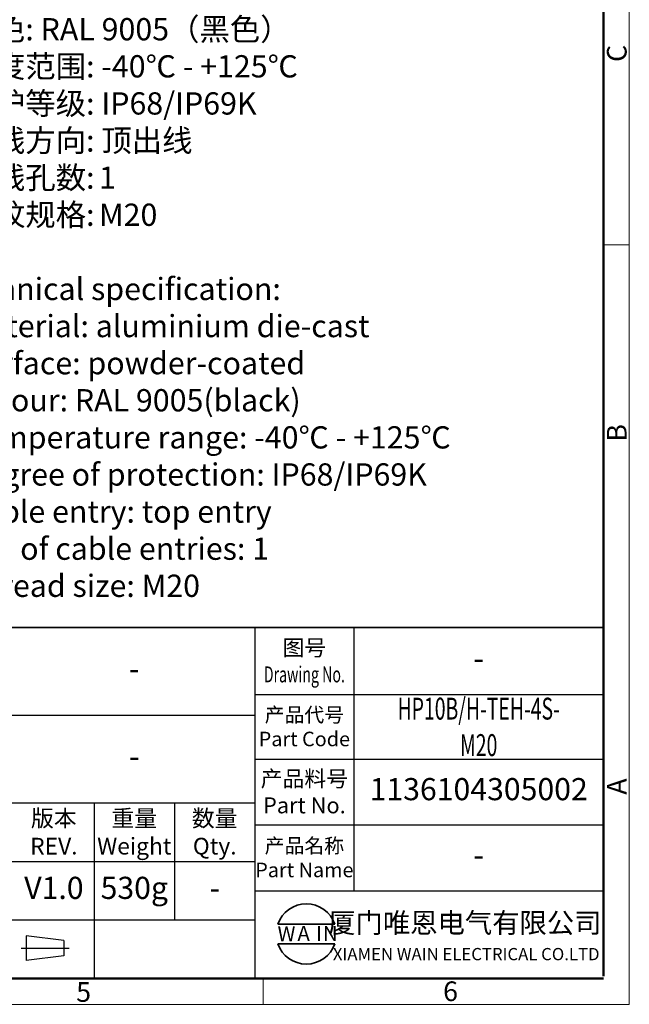
# Model space of a CAD drawing. Units: millimetres. Extents: x 1592 to 2186, y 588 to 1008.
# Drawn here: x 2022 to 2186, y 588 to 854 of the extents above; entities that cross this region are included whole.
import ezdxf

# ---------------------------------------------------------------- set-up
doc = ezdxf.new("R2010")
doc.units = ezdxf.units.MM
doc.header["$LTSCALE"] = 65.395
for name, color, linetype, lineweight in [('Dim', 3, 'CONTINUOUS', 15), ('图框', 7, 'CONTINUOUS', 20), ('打标文字', 3, 'CONTINUOUS', 20)]:
    doc.layers.add(name, color=color, linetype=linetype, lineweight=lineweight)
doc.styles.add('Chinese', font='PMingLiU.ttf')
doc.styles.add('Romans字体', font='romans.shx', dxfattribs={"width": 0.75})
doc.styles.get("Standard").update_dxf_attribs({"font": 'SIMFANG.TTF', "width": 0.75})
doc.styles.add('工程字', font='gbenor.shx', dxfattribs={"bigfont": 'gbcbig.shx'})

# ---------------------------------------------------------------- blocks, each defined once
blk = doc.blocks.new('A4图框-NEW')
at = {"layer": '图框', "color": 1, "lineweight": 18}
for p, q in [((1130.41, 480.53), (1130.41, 690.53)), ((833.41, 480.53), (1130.41, 480.53))]:
    blk.add_line(p, q, dxfattribs=at)
at = {"layer": '图框', "lineweight": 50}
for p, q in [((1126.93, 484.34), (1126.93, 675.53)), ((836.85, 484.03), (1126.93, 484.03))]:
    blk.add_line(p, q, dxfattribs=at)
at = {"layer": '图框', "color": 6}
for p, q in [((1130.41, 582.89), (1126.93, 582.89)), ((1081.09, 484.03), (1081.09, 480.53))]:
    blk.add_line(p, q, dxfattribs=at)
at = {"layer": '图框', "lineweight": 35}
blk.add_line((946.93, 531.33), (1126.93, 531.33), dxfattribs=at)
at = {"layer": '图框', "lineweight": -3}
for p, q in [((1079.97, 531.33), (1079.97, 484.01)), ((1093.32, 531.33), (1093.32, 495.84)), ((1079.97, 522.27), (1126.93, 522.27)), ((1036.65, 519.5), (1079.97, 519.5)), ((1079.97, 513.59), (1126.93, 513.59)), ((1036.65, 507.67), (1079.97, 507.67)), ((1058.31, 507.67), (1058.31, 484.03)), ((1069.14, 507.67), (1069.14, 491.9)), ((1079.97, 504.71), (1126.93, 504.71)), ((1036.65, 499.78), (1079.97, 499.78)), ((1079.97, 495.84), (1126.93, 495.84)), ((1036.65, 491.9), (1079.97, 491.9))]:
    blk.add_line(p, q, dxfattribs=at)
at = {"layer": '图框', "color": 4, "lineweight": 35}
for p, q in [((1083.06, 491.34), (1090.74, 491.34)), ((1083.06, 488.7), (1090.74, 488.7))]:
    blk.add_line(p, q, dxfattribs=at)
at = {"layer": '图框', "lineweight": 25}
for p, q in [((1054.23, 489.14), (1049.16, 489.76)), ((1049.16, 489.76), (1049.16, 486.46)), ((1054.23, 489.14), (1054.23, 487.08)), ((1048.47, 488.11), (1054.95, 488.11)), ((1054.23, 487.08), (1049.16, 486.46))]:
    blk.add_line(p, q, dxfattribs=at)
at = {"layer": '图框', "color": 4, "lineweight": 35}
for start, end in [(18.9524, 161.0476), (198.9524, 341.0476)]:
    blk.add_arc((1086.9, 490.02), 4.06, start, end, dxfattribs=at)
at = {"layer": '图框', "color": 6, "char_height": 2.65, "width": 2.5579, "attachment_point": 1, "rotation": 90, "style": 'Romans字体'}
for s, insert in [('C', (1127.4, 607.55)), ('B', (1127.4, 556.37))]:
    blk.add_mtext(s, dxfattribs=dict(at, insert=insert))
at = {"layer": '图框', "attachment_point": 5}
for s, insert, char_height, width in [('图号{\\Ftxt|c134;\\P\\Fromans|c134;\\W0.65;Drawing No.}', (1086.64, 526.8), 2.1549, 13.3447), ('产品代号\\P{\\Fromans|c134;Part Code}', (1086.64, 517.93), 1.959, 13.3447), ('产品料号\\P{\\Fromans|c134;Part No.}', (1086.64, 509.15), 2.1549, 13.3447), ('版本\\P{\\Fromans|c134;REV.}', (1052.89, 503.73), 2.2528, 10.8387), ('重量\\P{\\Fromans|c134;Weight}', (1063.73, 503.73), 2.2528, 10.8293), ('数量\\P{\\Fromans|c134;Qty.}', (1074.56, 503.73), 2.2528, 10.8293), ('产品名称\\P{\\Fromans|c134;Part Name}', (1086.64, 500.28), 1.959, 13.3447)]:
    blk.add_mtext(s, dxfattribs=dict(at, insert=insert, char_height=char_height, width=width))
at = {"layer": '图框', "color": 3, "attachment_point": 5, "style": 'Romans字体'}
for s, insert, char_height, width in [('-', (1110.12, 526.8), 2.99, 33.6124), ('-', (1063.72, 525.41), 2.99, 32.4974), ('-', (1063.73, 513.59), 2.99, 32.488), ('-', (1110.12, 500.28), 2.99, 33.6124), ('V1.0', (1052.9, 495.84), 2.986, 10.8293), ('-', (1074.56, 495.84), 2.99, 10.8293)]:
    blk.add_mtext(s, dxfattribs=dict(at, insert=insert, char_height=char_height, width=width))
at = {"layer": '图框', "color": 6, "linetype": 'ByBlock', "lineweight": 18, "insert": (1127.4, 508.79), "char_height": 2.65, "width": 2.5579, "attachment_point": 1, "rotation": 90, "style": 'Romans字体'}
blk.add_mtext('A', dxfattribs=at)
at = {"layer": '图框', "color": 1, "lineweight": 20, "insert": (1108.26, 491.52), "char_height": 2.6991, "width": 82.3083, "attachment_point": 5}
blk.add_mtext('{\\fSimHei|b0|i0|c134|p2;厦门唯恩电气有限公司}', dxfattribs=at)
at = {"layer": '图框', "color": 1, "lineweight": 20, "char_height": 2.0059, "width": 5.0472, "attachment_point": 1, "style": 'Chinese'}
for s, insert in [('{\\fArial|b0|i0|c0|p34;W}', (1083.03, 491.05)), ('{\\fArial|b0|i0|c0|p34;A}', (1085.71, 491.09)), ('{\\fArial|b0|i0|c0|p34;I}', (1088.21, 491.09)), ('{\\fArial|b0|i0|c0|p34;N}', (1089.14, 491.08))]:
    blk.add_mtext(s, dxfattribs=dict(at, insert=insert))
at = {"layer": '图框', "color": 3, "lineweight": 20, "insert": (1108.44, 487.3), "char_height": 1.6525, "width": 68.0856, "attachment_point": 5, "style": '工程字'}
blk.add_mtext('{\\fArial Narrow|b0|i0|c0|p34;XIAMEN WAIN ELECTRICAL CO.LTD}', dxfattribs=at)
at = {"layer": '图框', "color": 6, "char_height": 2.65, "width": 2.5579, "attachment_point": 1, "style": 'Romans字体'}
for s, insert in [('5', (1055.9, 483.52)), ('6', (1105.33, 483.62))]:
    blk.add_mtext(s, dxfattribs=dict(at, insert=insert))

msp = doc.modelspace()

# ---------------------------------------------------------------- block references
at = {"layer": 'Dim', "xscale": 2.000008417976847, "yscale": 2.000008417976847, "zscale": 2.000008417976847}
msp.add_blockref('A4图框-NEW', (-75.025, -372.718), dxfattribs=at)

# ---------------------------------------------------------------- texts
at = {"layer": '图框', "color": 3, "attachment_point": 5, "style": 'Romans字体'}
for s, insert, char_height, width in [('{\\W0.65;HP10B/H-TEH-4S-\\PM20}', (2145.229, 663.144), 5.9, 67.22507), ('1136104305002', (2145.229, 645.585), 5.97105, 67.22507), ('530g ', (2052.438, 618.97), 5.9711, 21.65879)]:
    msp.add_mtext(s, dxfattribs=dict(at, insert=insert, char_height=char_height, width=width))
at = {"layer": '打标文字', "color": 3, "insert": (2002.032, 884.219), "char_height": 3.924722, "width": 178.09178, "attachment_point": 1}
msp.add_mtext('\\A1;{\\H1.5288x;技术参数：\\P- 材料: 压铸铝\\P- 表面处理: 粉末喷涂\\P- 颜色: \\Fromans|c134;RAL 9005\\fFangSong_GB2312|b0|i0|c134|p49;（黑色） \\P- 温度范围: \\Fromans|c134;-40\\fFangSong_GB2312|b0|i0|c134|p49;℃\\Fromans|c134; - +125\\fFangSong_GB2312|b0|i0|c134|p49;℃\\P- 防护等级: \\Fromans|c134;IP68/IP69K\\fFangSong_GB2312|b0|i0|c134|p49;    \\P- 出线方向:\\H0.99999x; 顶出线\\P- 出线孔数:} {\\Fromans|c134;\\H1.5288x;1\\fFangSong_GB2312|b0|i0|c134|p49;\\P- 螺纹规格:} {\\Fromans|c134;\\H1.5288x;M20\\P\\fFangSong_GB2312|b0|i0|c134|p49;\\P\\Fromans|c134;Technical specification:\\P- Material: aluminium die-cast\\P- Surface: powder-coated\\P- Colour: RAL 9005(black)\\P- Temperature range: -40\\fFangSong_GB2312|b0|i0|c134|p49;℃\\Fromans|c134; - +125\\fFangSong_GB2312|b0|i0|c134|p49;℃\\Fromans|c134;\\P- Degree of protection: IP68/IP69K \\P\\H0.99998x;- Cable entry: top entry\\P- No. of cable entries: 1\\P- Thread size: M20\\P\\fFangSong_GB2312|b0|i0|c134|p49;\\P}  ', dxfattribs=at)

doc.saveas('drawing.dxf')
